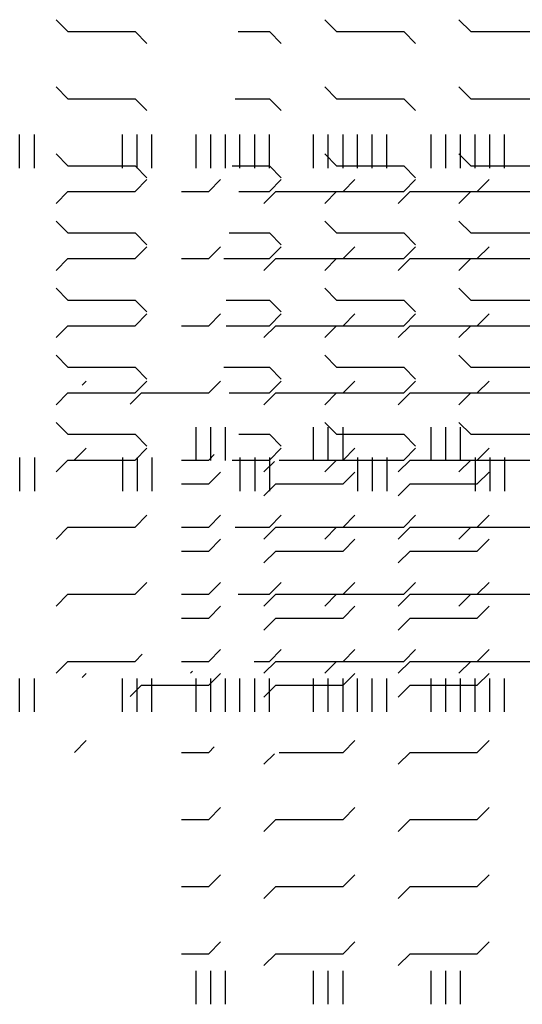
# Paper-space layout 'Layout1' of a CAD drawing. Extents: x -0.8 to 30.8, y -3.7 to 23.
# Drawn here: x 13 to 13.7, y 5.7 to 7.2 of the extents above; entities that cross this region are included whole.
import ezdxf

# ---------------------------------------------------------------- set-up
doc = ezdxf.new("R2010")
doc.units = 0
doc.header["$LTSCALE"] = 0.5
doc.layers.get('0').update_dxf_attribs({"linetype": 'CONTINUOUS'})
doc.layers.add('ASH', color=7, linetype='CONTINUOUS')
doc.layers.add('TRAZO', color=7, linetype='CONTINUOUS')

# ---------------------------------------------------------------- blocks, each defined once
blk = doc.blocks.new('*X')
at = {"color": 0}
for p, q in [((10.2812, 5.3347), (10.2812, 5.3847)), ((10.3031, 5.3347), (10.3031, 5.3847)), ((10.325, 5.3347), (10.325, 5.3847)), ((10.4563, 5.3347), (10.4563, 5.3847)), ((10.4781, 5.3347), (10.4781, 5.3847)), ((10.5, 5.3347), (10.5, 5.3847)), ((10.6312, 5.3347), (10.6312, 5.3847)), ((10.6531, 5.3347), (10.6531, 5.3847)), ((10.675, 5.3347), (10.675, 5.3847)), ((11.5281, 5.3347), (11.5281, 5.3847)), ((11.55, 5.3347), (11.55, 5.3847)), ((11.6813, 5.3347), (11.6813, 5.3847)), ((11.7031, 5.3347), (11.7031, 5.3847)), ((11.725, 5.3347), (11.725, 5.3847)), ((11.8562, 5.3347), (11.8562, 5.3847)), ((11.8781, 5.3347), (11.8781, 5.3847)), ((11.9, 5.3347), (11.9, 5.3847)), ((12.0312, 5.3347), (12.0312, 5.3847)), ((12.0531, 5.3347), (12.0531, 5.3847)), ((12.075, 5.3347), (12.075, 5.3847)), ((12.2063, 5.3347), (12.2063, 5.3847)), ((12.2281, 5.3347), (12.2281, 5.3847)), ((12.25, 5.3347), (12.25, 5.3847)), ((10.3, 5.3), (10.3177, 5.3177)), ((10.5, 5.3), (10.5177, 5.3177)), ((10.7, 5.3), (10.7177, 5.3177)), ((11.7, 5.3), (11.7177, 5.3177)), ((11.9, 5.3), (11.9177, 5.3177)), ((12.1, 5.3), (12.1177, 5.3177)), ((10.2595, 5.3), (10.3, 5.3)), ((10.3823, 5.2823), (10.4, 5.3)), ((10.4, 5.3), (10.5, 5.3)), ((10.5823, 5.2823), (10.6, 5.3)), ((10.6, 5.3), (10.7, 5.3)), ((11.5823, 5.2823), (11.6, 5.3)), ((11.6, 5.3), (11.7, 5.3)), ((11.8543, 5.3), (11.9, 5.3)), ((11.9823, 5.2823), (12, 5.3)), ((12, 5.3), (12.1, 5.3)), ((12.1823, 5.2823), (12.2, 5.3)), ((12.2, 5.3), (12.3, 5.3)), ((10.3, 5.2), (10.3177, 5.2177)), ((10.5, 5.2), (10.5177, 5.2177)), ((10.7, 5.2), (10.7177, 5.2177)), ((11.7, 5.2), (11.7177, 5.2177)), ((11.9, 5.2), (11.9177, 5.2177)), ((12.1, 5.2), (12.1177, 5.2177)), ((10.2595, 5.2), (10.3, 5.2)), ((10.3823, 5.1823), (10.4, 5.2)), ((10.4, 5.2), (10.5, 5.2)), ((10.5823, 5.1823), (10.6, 5.2)), ((10.6, 5.2), (10.7, 5.2)), ((11.5823, 5.1823), (11.6, 5.2)), ((11.6, 5.2), (11.7, 5.2)), ((11.8319, 5.2), (11.9, 5.2)), ((11.9823, 5.1823), (12, 5.2)), ((12, 5.2), (12.1, 5.2)), ((12.1823, 5.1823), (12.2, 5.2)), ((12.2, 5.2), (12.3, 5.2)), ((10.3, 5.1), (10.3177, 5.1177)), ((10.5, 5.1), (10.5177, 5.1177)), ((10.7, 5.1), (10.7177, 5.1177)), ((11.7, 5.1), (11.7177, 5.1177)), ((11.9, 5.1), (11.9177, 5.1177)), ((12.1, 5.1), (12.1177, 5.1177)), ((10.2595, 5.1), (10.3, 5.1)), ((10.3823, 5.0823), (10.4, 5.1)), ((10.4, 5.1), (10.5, 5.1)), ((10.5823, 5.0823), (10.6, 5.1)), ((10.6, 5.1), (10.7, 5.1)), ((11.5823, 5.0823), (11.6, 5.1)), ((11.6, 5.1), (11.7, 5.1)), ((11.8358, 5.1), (11.9, 5.1)), ((11.9823, 5.0823), (12, 5.1)), ((12, 5.1), (12.1, 5.1)), ((12.1823, 5.0823), (12.2, 5.1)), ((12.2, 5.1), (12.3, 5.1)), ((10.1115, 5.0115), (10.1177, 5.0177)), ((10.3, 5), (10.3177, 5.0177)), ((10.5, 5), (10.5177, 5.0177)), ((10.7, 5), (10.7177, 5.0177)), ((11.7, 5), (11.7177, 5.0177)), ((11.9, 5), (11.9177, 5.0177)), ((12.1, 5), (12.1177, 5.0177)), ((10.1831, 4.9831), (10.2, 5)), ((10.2, 5), (10.3, 5)), ((10.3823, 4.9823), (10.4, 5)), ((10.4, 5), (10.5, 5)), ((10.5823, 4.9823), (10.6, 5)), ((10.6, 5), (10.7, 5)), ((11.5823, 4.9823), (11.6, 5)), ((11.6, 5), (11.7, 5)), ((11.8403, 5), (11.9, 5)), ((11.9823, 4.9823), (12, 5)), ((12, 5), (12.1, 5)), ((12.1823, 4.9823), (12.2, 5)), ((12.2, 5), (12.3, 5)), ((10.1001, 4.9001), (10.1177, 4.9177)), ((10.5, 4.9), (10.5177, 4.9177)), ((10.7, 4.9), (10.7177, 4.9177)), ((11.7, 4.9), (11.7177, 4.9177)), ((11.9, 4.9), (11.9177, 4.9177)), ((12.1, 4.9), (12.1177, 4.9177)), ((10.2595, 4.9), (10.3, 4.9)), ((10.3, 4.9), (10.3081, 4.9081)), ((10.4051, 4.9), (10.5, 4.9)), ((10.5823, 4.8823), (10.6, 4.9)), ((10.6, 4.9), (10.7, 4.9)), ((11.5823, 4.8823), (11.6, 4.9)), ((11.6, 4.9), (11.7, 4.9)), ((11.8447, 4.9), (11.9, 4.9)), ((11.9823, 4.8823), (12, 4.9)), ((12, 4.9), (12.1, 4.9)), ((12.1823, 4.8823), (12.2, 4.9)), ((12.2, 4.9), (12.3, 4.9)), ((10.3823, 4.8823), (10.3978, 4.8978)), ((10.3, 4.8), (10.3177, 4.8177)), ((10.5, 4.8), (10.5177, 4.8177)), ((10.7, 4.8), (10.7177, 4.8177)), ((11.7, 4.8), (11.7177, 4.8177)), ((11.9, 4.8), (11.9177, 4.8177)), ((12.1, 4.8), (12.1177, 4.8177)), ((10.2595, 4.8), (10.3, 4.8)), ((10.3823, 4.7823), (10.4, 4.8)), ((10.4, 4.8), (10.5, 4.8)), ((10.5823, 4.7823), (10.6, 4.8)), ((10.6, 4.8), (10.7, 4.8)), ((11.5823, 4.7823), (11.6, 4.8)), ((11.6, 4.8), (11.7, 4.8)), ((11.8492, 4.8), (11.9, 4.8)), ((11.9823, 4.7823), (12, 4.8)), ((12, 4.8), (12.1, 4.8)), ((12.1823, 4.7823), (12.2, 4.8)), ((12.2, 4.8), (12.3, 4.8)), ((10.3, 4.7), (10.3177, 4.7177)), ((10.5, 4.7), (10.5177, 4.7177)), ((10.7, 4.7), (10.7177, 4.7177)), ((11.7, 4.7), (11.7177, 4.7177)), ((11.9, 4.7), (11.9177, 4.7177)), ((12.1, 4.7), (12.1177, 4.7177)), ((10.2595, 4.7), (10.3, 4.7)), ((10.3823, 4.6823), (10.4, 4.7)), ((10.4, 4.7), (10.5, 4.7)), ((10.5823, 4.6823), (10.6, 4.7)), ((10.6, 4.7), (10.7, 4.7)), ((11.5823, 4.6823), (11.6, 4.7)), ((11.6, 4.7), (11.7, 4.7)), ((11.8536, 4.7), (11.9, 4.7)), ((11.9823, 4.6823), (12, 4.7)), ((12, 4.7), (12.1, 4.7)), ((12.1823, 4.6823), (12.2, 4.7)), ((12.2, 4.7), (12.3, 4.7)), ((10.3, 4.6), (10.3177, 4.6177)), ((10.5, 4.6), (10.5177, 4.6177)), ((10.7, 4.6), (10.7177, 4.6177)), ((11.7, 4.6), (11.7106, 4.6106)), ((11.9, 4.6), (11.9177, 4.6177)), ((12.1, 4.6), (12.1177, 4.6177)), ((10.2595, 4.6), (10.3, 4.6)), ((10.3823, 4.5823), (10.4, 4.6)), ((10.4, 4.6), (10.5, 4.6)), ((10.5823, 4.5823), (10.6, 4.6)), ((10.6, 4.6), (10.7, 4.6)), ((11.5823, 4.5823), (11.6, 4.6)), ((11.6, 4.6), (11.7, 4.6)), ((11.8775, 4.6), (11.9, 4.6)), ((11.9823, 4.5823), (12, 4.6)), ((12, 4.6), (12.1, 4.6)), ((12.1823, 4.5823), (12.2, 4.6)), ((12.2, 4.6), (12.3, 4.6)), ((11.7823, 4.5823), (11.7856, 4.5856)), ((10.2812, 4.5247), (10.2812, 4.5747)), ((10.3031, 4.5247), (10.3031, 4.5747)), ((10.325, 4.5247), (10.325, 4.5747)), ((10.4563, 4.5247), (10.4563, 4.5747)), ((10.4781, 4.5247), (10.4781, 4.5747)), ((10.5, 4.5247), (10.5, 4.5747)), ((10.6312, 4.5247), (10.6312, 4.5747)), ((10.6531, 4.5247), (10.6531, 4.5747)), ((10.675, 4.5247), (10.675, 4.5747)), ((11.5281, 4.5247), (11.5281, 4.5747)), ((11.55, 4.5247), (11.55, 4.5747)), ((11.6813, 4.5247), (11.6813, 4.5747)), ((11.7031, 4.5247), (11.7031, 4.5747)), ((11.725, 4.5247), (11.725, 4.5747)), ((11.8562, 4.5247), (11.8562, 4.5747)), ((11.8781, 4.5247), (11.8781, 4.5747)), ((11.9, 4.5247), (11.9, 4.5747)), ((12.0312, 4.5247), (12.0312, 4.5747)), ((12.0531, 4.5247), (12.0531, 4.5747)), ((12.075, 4.5247), (12.075, 4.5747)), ((12.2063, 4.5247), (12.2063, 4.5747)), ((12.2281, 4.5247), (12.2281, 4.5747)), ((12.25, 4.5247), (12.25, 4.5747))]:
    blk.add_line(p, q, dxfattribs=at)

psp = doc.layouts.get("Layout1")

# ---------------------------------------------------------------- block references
at = {"layer": 'ASH', "color": 0}
for p in [(2.9354, 1.6437), (2.9354, 1.6437), (2.9354, 1.2081), (2.9354, 1.2081), (2.9354, 1.2081), (2.9354, 1.2081), (2.9354, 1.2081), (2.9354, 1.2081), (2.9354, 1.2081), (2.9354, 1.2081), (2.9354, 1.2081), (2.9354, 1.2081), (2.9354, 1.2081)]:
    psp.add_blockref('*X', p, dxfattribs=at)
at = {"layer": 'TRAZO', "color": 0}
for p in [(1.4258, 1.6437), (2.9354, 1.6437), (2.9354, 1.2081), (2.9354, 1.2081), (2.9354, 1.2081), (2.9354, 1.2081), (2.9354, 1.2081), (2.9354, 1.2081), (2.9354, 1.2081), (2.9354, 1.2081), (2.9354, 1.2081), (2.9354, 1.2081), (2.9354, 1.2081), (2.9354, 1.2081), (2.9354, 1.2081), (2.9354, 1.2081), (2.9354, 1.2081), (2.9354, 1.2081)]:
    psp.add_blockref('*X', p, dxfattribs=at)
at = {"layer": 'TRAZO', "color": 0, "xscale": -1, "rotation": 180}
psp.add_blockref('*X', (1.4258, 11.882), dxfattribs=at)

doc.saveas('drawing.dxf')
